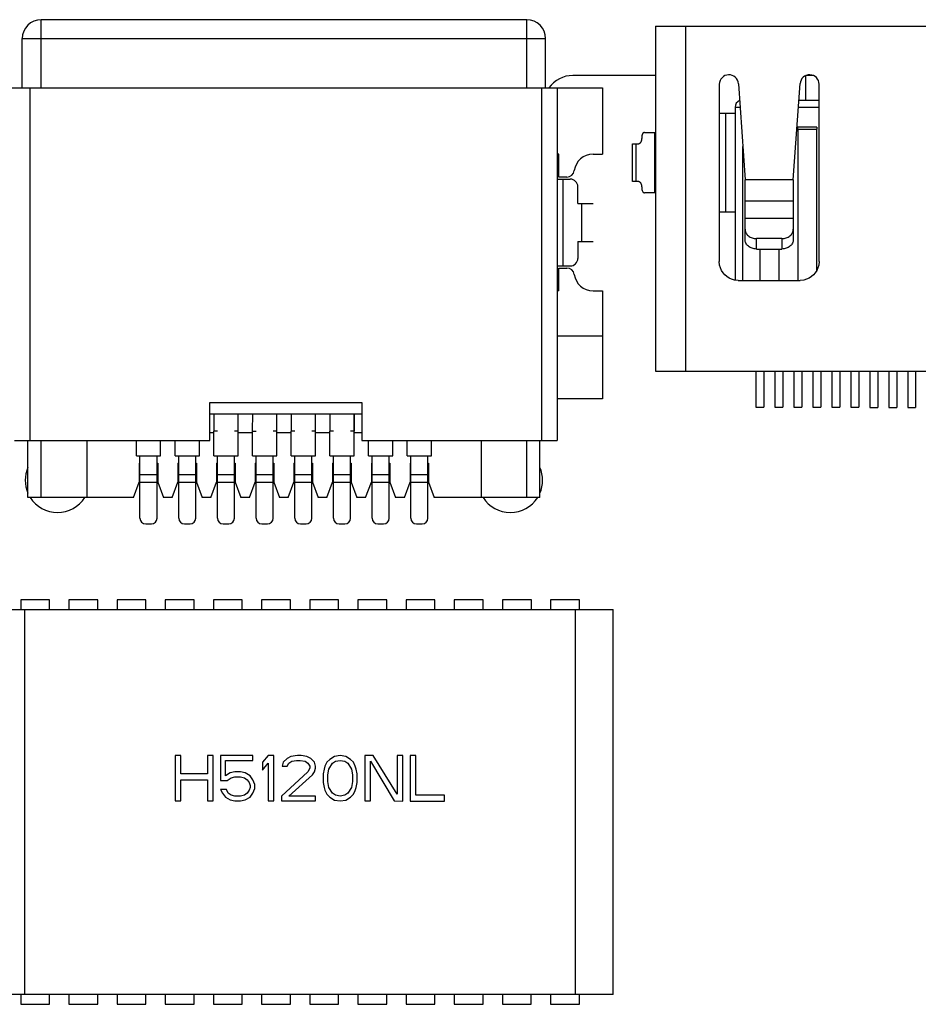
# Model space of a CAD drawing. Units: millimetres. Extents: x 0 to 297, y 0 to 210.
# Drawn here: x 48 to 71, y 125 to 151 of the extents above; entities that cross this region are included whole.
import ezdxf

# ---------------------------------------------------------------- set-up
doc = ezdxf.new("R2010")
doc.units = ezdxf.units.MM
doc.header["$LTSCALE"] = 16.335
doc.layers.get('0').update_dxf_attribs({"linetype": 'CONTINUOUS'})

msp = doc.modelspace()

# ---------------------------------------------------------------- linework, layer by layer
at = {"color": 7, "linetype": 'Continuous'}
for p, q in [((48.208, 149.444), (48.208, 151.244)), ((61.008, 151.244), (48.208, 151.244)), ((61.008, 149.444), (61.008, 151.244)), ((64.405, 151.073), (64.404, 141.973)), ((64.405, 151.073), (79.41, 151.071)), ((65.201, 141.972), (65.202, 151.072)), ((47.708, 149.444), (47.708, 150.744)), ((47.708, 150.744), (61.508, 150.744)), ((61.508, 149.444), (61.508, 150.744)), ((62.988, 149.773), (62.223, 149.773)), ((64.404, 149.773), (62.988, 149.773)), ((68.356, 149.766), (68.356, 149.124)), ((68.564, 149.772), (68.37, 149.772)), ((46.208, 149.444), (63.008, 149.444)), ((47.908, 149.444), (47.908, 140.144)), ((61.408, 140.144), (61.408, 149.444)), ((61.808, 149.444), (61.808, 140.144)), ((63.008, 149.444), (63.008, 147.694)), ((66.086, 149.541), (66.085, 144.867)), ((66.59, 149.555), (66.766, 147.02)), ((68.038, 147.02), (68.216, 149.558)), ((68.718, 144.866), (68.719, 149.54)), ((68.186, 149.124), (68.719, 149.124)), ((66.504, 148.934), (66.503, 144.376)), ((66.504, 148.934), (66.633, 148.934)), ((68.172, 148.934), (68.718, 148.934)), ((66.504, 148.772), (66.085, 148.772)), ((66.254, 148.772), (66.254, 146.173)), ((68.153, 148.356), (68.153, 144.367)), ((68.153, 148.356), (68.654, 148.356)), ((68.155, 148.356), (68.155, 148.405)), ((68.654, 148.405), (68.155, 148.405)), ((68.652, 148.356), (68.652, 144.621)), ((68.654, 148.405), (68.654, 148.356)), ((64.115, 148.273), (64.404, 148.273)), ((64.375, 148.273), (64.375, 146.673)), ((63.802, 146.973), (63.802, 147.973)), ((63.802, 147.973), (63.965, 147.973)), ((63.895, 146.973), (63.895, 147.973)), ((66.704, 144.367), (66.704, 147.9)), ((61.858, 147.694), (61.808, 147.694)), ((61.858, 147.094), (61.858, 147.694)), ((62.758, 147.694), (63.008, 147.694)), ((61.808, 147.039), (62.158, 147.039)), ((62.066, 147.094), (61.858, 147.094)), ((61.958, 147.039), (61.958, 144.749)), ((66.765, 145.446), (66.766, 147.02)), ((68.038, 147.02), (66.766, 147.02)), ((68.038, 147.02), (68.038, 145.446)), ((62.358, 146.394), (62.358, 146.839)), ((63.965, 146.973), (63.802, 146.973)), ((64.404, 146.673), (64.115, 146.673)), ((62.358, 146.394), (62.758, 146.394)), ((62.458, 146.394), (62.458, 145.394)), ((68.038, 146.457), (66.765, 146.457)), ((66.085, 146.173), (66.503, 146.173)), ((66.765, 146.007), (68.038, 146.007)), ((67.065, 145.195), (67.065, 145.469)), ((67.738, 145.469), (67.065, 145.469)), ((67.738, 145.469), (67.738, 145.195)), ((62.358, 145.394), (62.358, 144.949)), ((62.358, 145.394), (62.758, 145.394)), ((67.065, 145.195), (67.738, 145.195)), ((67.154, 145.195), (67.154, 144.367)), ((67.654, 145.195), (67.653, 144.367)), ((61.808, 144.749), (62.158, 144.749)), ((61.858, 144.094), (61.858, 144.694)), ((61.858, 144.694), (62.066, 144.694)), ((66.095, 144.769), (66.085, 144.867)), ((68.718, 144.866), (68.708, 144.769)), ((66.584, 144.367), (66.486, 144.377)), ((66.584, 144.367), (68.219, 144.367)), ((68.317, 144.377), (68.219, 144.367)), ((61.858, 144.094), (61.808, 144.094)), ((62.758, 144.094), (63.008, 144.094)), ((63.008, 144.094), (63.008, 141.244)), ((63.008, 142.894), (61.808, 142.894)), ((64.404, 141.973), (79.409, 141.971)), ((64.404, 141.97), (64.904, 141.97)), ((64.904, 141.971), (64.904, 141.97)), ((67.054, 141.972), (67.054, 141.02)), ((67.264, 141.972), (67.264, 141.02)), ((67.554, 141.972), (67.554, 141.02)), ((67.764, 141.972), (67.764, 141.02)), ((68.054, 141.972), (68.054, 141.02)), ((68.264, 141.972), (68.264, 141.02)), ((68.554, 141.972), (68.554, 141.02)), ((68.764, 141.972), (68.764, 141.02)), ((69.054, 141.972), (69.054, 141.02)), ((69.264, 141.972), (69.264, 141.02)), ((69.554, 141.972), (69.554, 141.02)), ((69.764, 141.972), (69.764, 141.02)), ((70.054, 141.972), (70.054, 141.019)), ((70.264, 141.972), (70.264, 141.019)), ((70.554, 141.972), (70.554, 141.019)), ((70.764, 141.972), (70.764, 141.019)), ((71.054, 141.972), (71.054, 141.019)), ((71.264, 141.972), (71.264, 141.019)), ((52.658, 140.144), (52.658, 141.144)), ((52.658, 141.144), (56.658, 141.144)), ((56.658, 141.144), (56.658, 140.144)), ((63.008, 141.244), (61.808, 141.244)), ((52.658, 140.844), (56.658, 140.844)), ((53.778, 140.844), (53.775, 140.394)), ((55.818, 140.844), (55.815, 140.394)), ((56.459, 140.844), (56.46, 140.394)), ((56.46, 140.844), (56.46, 140.394)), ((67.054, 141.02), (67.264, 141.02)), ((67.554, 141.02), (67.764, 141.02)), ((68.054, 141.02), (68.264, 141.02)), ((68.554, 141.02), (68.764, 141.02)), ((69.054, 141.02), (69.264, 141.02)), ((69.554, 141.02), (69.764, 141.02)), ((70.054, 141.019), (70.264, 141.019)), ((70.554, 141.019), (70.764, 141.019)), ((71.054, 141.019), (71.264, 141.019)), ((52.758, 140.344), (52.658, 140.344)), ((52.853, 140.394), (52.757, 140.394)), ((52.758, 139.744), (52.758, 140.394)), ((53.4, 140.394), (53.303, 140.394)), ((53.398, 139.744), (53.398, 140.394)), ((53.778, 140.344), (53.398, 140.344)), ((53.775, 140.394), (53.873, 140.394)), ((53.778, 139.744), (53.778, 140.394)), ((54.42, 140.394), (54.323, 140.394)), ((54.418, 139.744), (54.418, 140.394)), ((54.798, 140.344), (54.418, 140.344)), ((54.893, 140.394), (54.797, 140.394)), ((54.798, 139.744), (54.798, 140.394)), ((55.44, 140.394), (55.343, 140.394)), ((55.438, 139.744), (55.438, 140.394)), ((55.818, 140.344), (55.438, 140.344)), ((55.913, 140.394), (55.815, 140.394)), ((55.818, 139.744), (55.818, 140.394)), ((56.463, 140.394), (56.363, 140.394)), ((56.458, 139.744), (56.458, 140.394)), ((56.658, 140.344), (56.458, 140.344)), ((47.508, 140.144), (52.658, 140.144)), ((47.858, 138.644), (47.858, 140.144)), ((48.208, 138.644), (48.208, 140.144)), ((49.408, 140.144), (49.408, 138.644)), ((50.718, 139.744), (50.718, 140.144)), ((51.358, 139.744), (51.358, 140.144)), ((51.738, 139.744), (51.738, 140.144)), ((52.378, 139.744), (52.378, 140.144)), ((56.658, 140.144), (61.808, 140.144)), ((56.838, 139.744), (56.838, 140.144)), ((57.478, 139.744), (57.478, 140.144)), ((57.858, 139.744), (57.858, 140.144)), ((58.498, 139.744), (58.498, 140.144)), ((59.808, 140.144), (59.808, 138.644)), ((61.008, 138.644), (61.008, 140.144)), ((61.358, 138.644), (61.358, 140.144)), ((50.718, 139.744), (51.358, 139.744)), ((50.813, 138.094), (50.813, 139.744)), ((51.263, 138.094), (51.263, 139.744)), ((51.738, 139.744), (52.378, 139.744)), ((51.833, 138.094), (51.833, 139.744)), ((52.283, 138.094), (52.283, 139.744)), ((52.758, 139.744), (53.398, 139.744)), ((52.853, 138.094), (52.853, 139.744)), ((53.303, 138.094), (53.303, 139.744)), ((53.778, 139.744), (54.418, 139.744)), ((53.873, 138.094), (53.873, 139.744)), ((54.323, 138.094), (54.323, 139.744)), ((54.798, 139.744), (55.438, 139.744)), ((54.893, 138.094), (54.893, 139.744)), ((55.343, 138.094), (55.343, 139.744)), ((55.818, 139.744), (56.458, 139.744)), ((55.913, 138.094), (55.913, 139.744)), ((56.363, 138.094), (56.363, 139.744)), ((56.838, 139.744), (57.478, 139.744)), ((56.933, 138.094), (56.933, 139.744)), ((57.383, 138.094), (57.383, 139.744)), ((57.858, 139.744), (58.498, 139.744)), ((57.953, 138.094), (57.953, 139.744)), ((58.403, 138.094), (58.403, 139.744)), ((50.793, 139.544), (50.793, 139.044)), ((50.793, 139.544), (50.813, 139.544)), ((51.263, 139.544), (51.283, 139.544)), ((51.283, 139.544), (51.283, 139.044)), ((51.813, 139.544), (51.813, 139.044)), ((51.813, 139.544), (51.833, 139.544)), ((52.283, 139.544), (52.303, 139.544)), ((52.303, 139.544), (52.303, 139.044)), ((52.833, 139.544), (52.833, 139.044)), ((52.833, 139.544), (52.853, 139.544)), ((53.303, 139.544), (53.323, 139.544)), ((53.323, 139.544), (53.323, 139.044)), ((53.853, 139.544), (53.853, 139.044)), ((53.853, 139.544), (53.873, 139.544)), ((54.323, 139.544), (54.343, 139.544)), ((54.343, 139.544), (54.343, 139.044)), ((54.873, 139.544), (54.873, 139.044)), ((54.873, 139.544), (54.893, 139.544)), ((55.343, 139.544), (55.363, 139.544)), ((55.363, 139.544), (55.363, 139.044)), ((55.893, 139.544), (55.893, 139.044)), ((55.893, 139.544), (55.913, 139.544)), ((56.363, 139.544), (56.383, 139.544)), ((56.383, 139.544), (56.383, 139.044)), ((56.913, 139.544), (56.913, 139.044)), ((56.913, 139.544), (56.933, 139.544)), ((57.383, 139.544), (57.403, 139.544)), ((57.403, 139.544), (57.403, 139.044)), ((57.933, 139.544), (57.933, 139.044)), ((57.933, 139.544), (57.953, 139.544)), ((58.403, 139.544), (58.423, 139.544)), ((58.423, 139.544), (58.423, 139.044)), ((50.813, 139.244), (51.263, 139.244)), ((51.833, 139.244), (52.283, 139.244)), ((52.853, 139.244), (53.303, 139.244)), ((53.873, 139.244), (54.323, 139.244)), ((54.893, 139.244), (55.343, 139.244)), ((55.913, 139.244), (56.363, 139.244)), ((56.933, 139.244), (57.383, 139.244)), ((57.953, 139.244), (58.403, 139.244)), ((50.643, 138.644), (50.793, 139.044)), ((50.813, 139.044), (51.263, 139.044)), ((51.283, 139.044), (51.433, 138.644)), ((51.663, 138.644), (51.813, 139.044)), ((51.833, 139.044), (52.283, 139.044)), ((52.303, 139.044), (52.453, 138.644)), ((52.683, 138.644), (52.833, 139.044)), ((52.853, 139.044), (53.303, 139.044)), ((53.323, 139.044), (53.473, 138.644)), ((53.703, 138.644), (53.853, 139.044)), ((53.873, 139.044), (54.323, 139.044)), ((54.343, 139.044), (54.493, 138.644)), ((54.723, 138.644), (54.873, 139.044)), ((54.893, 139.044), (55.343, 139.044)), ((55.363, 139.044), (55.513, 138.644)), ((55.743, 138.644), (55.893, 139.044)), ((55.913, 139.044), (56.363, 139.044)), ((56.383, 139.044), (56.533, 138.644)), ((56.763, 138.644), (56.913, 139.044)), ((56.933, 139.044), (57.383, 139.044)), ((57.403, 139.044), (57.553, 138.644)), ((57.783, 138.644), (57.933, 139.044)), ((57.953, 139.044), (58.403, 139.044)), ((58.423, 139.044), (58.573, 138.644)), ((50.643, 138.644), (47.858, 138.644)), ((51.663, 138.644), (51.433, 138.644)), ((52.683, 138.644), (52.453, 138.644)), ((53.703, 138.644), (53.473, 138.644)), ((54.723, 138.644), (54.493, 138.644)), ((55.743, 138.644), (55.513, 138.644)), ((56.763, 138.644), (56.533, 138.644)), ((57.783, 138.644), (57.553, 138.644)), ((61.358, 138.644), (58.573, 138.644)), ((50.963, 137.944), (51.113, 137.944)), ((51.983, 137.944), (52.133, 137.944)), ((53.003, 137.944), (53.153, 137.944)), ((54.023, 137.944), (54.173, 137.944)), ((55.043, 137.944), (55.193, 137.944)), ((56.063, 137.944), (56.213, 137.944)), ((57.083, 137.944), (57.233, 137.944)), ((58.103, 137.944), (58.253, 137.944)), ((47.669, 135.945), (47.669, 135.686)), ((48.431, 135.945), (47.669, 135.945)), ((48.431, 135.686), (48.431, 135.945)), ((48.939, 135.945), (48.939, 135.686)), ((49.701, 135.945), (48.939, 135.945)), ((49.701, 135.686), (49.701, 135.945)), ((50.209, 135.945), (50.209, 135.686)), ((50.971, 135.945), (50.209, 135.945)), ((50.971, 135.685), (50.971, 135.945)), ((51.479, 135.945), (51.479, 135.685)), ((52.241, 135.945), (51.479, 135.945)), ((52.241, 135.685), (52.241, 135.945)), ((52.749, 135.945), (52.749, 135.685)), ((53.511, 135.945), (52.749, 135.945)), ((53.511, 135.685), (53.511, 135.945)), ((54.019, 135.945), (54.019, 135.685)), ((54.781, 135.945), (54.019, 135.945)), ((54.781, 135.685), (54.781, 135.945)), ((55.289, 135.944), (55.289, 135.685)), ((56.051, 135.944), (55.289, 135.944)), ((56.051, 135.685), (56.051, 135.944)), ((56.559, 135.944), (56.559, 135.685)), ((57.321, 135.944), (56.559, 135.944)), ((57.321, 135.685), (57.321, 135.944)), ((57.829, 135.944), (57.829, 135.685)), ((58.591, 135.944), (57.829, 135.944)), ((58.591, 135.685), (58.591, 135.944)), ((59.099, 135.944), (59.099, 135.684)), ((59.861, 135.944), (59.099, 135.944)), ((59.861, 135.684), (59.861, 135.944)), ((60.369, 135.944), (60.369, 135.684)), ((61.131, 135.944), (60.369, 135.944)), ((61.131, 135.684), (61.131, 135.944)), ((61.639, 135.944), (61.639, 135.684)), ((62.401, 135.944), (61.639, 135.944)), ((62.401, 135.684), (62.401, 135.944)), ((46.78, 135.686), (63.29, 135.684)), ((47.779, 125.534), (47.78, 135.686)), ((62.29, 135.684), (62.289, 125.532)), ((63.289, 125.532), (63.29, 135.684)), ((51.74, 131.836), (51.74, 130.636)), ((51.89, 131.836), (51.74, 131.836)), ((51.89, 131.351), (51.89, 131.836)), ((52.59, 131.836), (52.59, 131.351)), ((52.74, 131.836), (52.59, 131.836)), ((52.74, 130.636), (52.74, 131.836)), ((52.94, 131.836), (52.94, 131.172)), ((53.79, 131.836), (52.94, 131.836)), ((53.065, 131.3), (53.065, 131.708)), ((53.065, 131.708), (53.79, 131.708)), ((53.79, 131.708), (53.79, 131.836)), ((54.19, 131.836), (54.04, 131.657)), ((54.34, 131.836), (54.19, 131.836)), ((54.34, 130.636), (54.34, 131.836)), ((54.69, 131.759), (54.59, 131.657)), ((54.79, 131.81), (54.69, 131.759)), ((54.74, 131.632), (54.815, 131.683)), ((54.965, 131.836), (54.79, 131.81)), ((54.815, 131.683), (54.94, 131.708)), ((54.94, 131.708), (55.04, 131.708)), ((55.065, 131.836), (54.965, 131.836)), ((55.04, 131.708), (55.165, 131.683)), ((55.215, 131.81), (55.065, 131.836)), ((55.165, 131.683), (55.24, 131.632)), ((55.315, 131.759), (55.215, 131.81)), ((55.415, 131.657), (55.315, 131.759)), ((55.815, 131.734), (55.74, 131.657)), ((55.94, 131.81), (55.815, 131.734)), ((55.89, 131.631), (55.965, 131.683)), ((56.09, 131.836), (55.94, 131.81)), ((55.965, 131.683), (56.09, 131.708)), ((56.24, 131.81), (56.09, 131.836)), ((56.09, 131.708), (56.215, 131.682)), ((56.215, 131.682), (56.29, 131.631)), ((56.365, 131.734), (56.24, 131.81)), ((56.44, 131.657), (56.365, 131.734)), ((56.74, 131.836), (56.74, 130.636)), ((56.965, 131.836), (56.74, 131.836)), ((56.89, 130.636), (56.89, 131.682)), ((56.89, 131.682), (57.515, 130.636)), ((57.59, 130.814), (56.965, 131.836)), ((57.59, 131.836), (57.59, 130.814)), ((57.74, 131.835), (57.59, 131.836)), ((57.74, 130.635), (57.74, 131.835)), ((57.94, 131.835), (57.94, 130.635)), ((58.09, 131.835), (57.94, 131.835)), ((58.09, 130.789), (58.09, 131.835)), ((54.04, 131.657), (54.04, 131.453)), ((54.04, 131.453), (54.19, 131.632)), ((54.19, 131.632), (54.19, 130.636)), ((54.59, 131.657), (54.565, 131.555)), ((54.565, 131.555), (54.69, 131.555)), ((54.69, 131.555), (54.74, 131.632)), ((55.24, 131.632), (55.29, 131.555)), ((55.29, 131.504), (55.24, 131.402)), ((55.29, 131.555), (55.29, 131.504)), ((55.44, 131.555), (55.415, 131.657)), ((55.415, 131.402), (55.44, 131.504)), ((55.44, 131.504), (55.44, 131.555)), ((55.665, 131.478), (55.64, 131.351)), ((55.69, 131.555), (55.665, 131.478)), ((55.74, 131.657), (55.69, 131.555)), ((55.765, 131.325), (55.79, 131.478)), ((55.79, 131.478), (55.89, 131.631)), ((56.29, 131.631), (56.39, 131.478)), ((56.39, 131.478), (56.415, 131.325)), ((56.49, 131.555), (56.44, 131.657)), ((56.515, 131.478), (56.49, 131.555)), ((56.54, 131.351), (56.515, 131.478)), ((52.59, 131.351), (51.89, 131.351)), ((51.89, 130.636), (51.89, 131.198)), ((51.89, 131.198), (52.59, 131.198)), ((52.59, 131.198), (52.59, 130.636)), ((52.94, 131.172), (53.115, 131.172)), ((53.19, 131.376), (53.065, 131.3)), ((53.115, 131.172), (53.215, 131.249)), ((53.315, 131.402), (53.19, 131.376)), ((53.215, 131.249), (53.315, 131.274)), ((53.465, 131.402), (53.315, 131.402)), ((53.315, 131.274), (53.465, 131.274)), ((53.59, 131.376), (53.465, 131.402)), ((53.465, 131.274), (53.565, 131.249)), ((53.565, 131.249), (53.64, 131.198)), ((53.715, 131.3), (53.59, 131.376)), ((53.64, 131.198), (53.69, 131.121)), ((53.79, 131.198), (53.715, 131.3)), ((53.84, 131.07), (53.79, 131.198)), ((55.24, 131.402), (54.54, 130.764)), ((54.74, 130.763), (55.365, 131.325)), ((55.365, 131.325), (55.415, 131.402)), ((55.64, 131.351), (55.64, 131.121)), ((55.765, 131.146), (55.765, 131.325)), ((56.415, 131.325), (56.415, 131.146)), ((56.54, 131.121), (56.54, 131.351)), ((52.94, 130.942), (52.99, 130.84)), ((53.09, 130.942), (52.94, 130.942)), ((53.14, 130.84), (53.09, 130.942)), ((53.69, 130.917), (53.64, 130.84)), ((53.69, 131.121), (53.715, 131.044)), ((53.715, 130.993), (53.69, 130.917)), ((53.715, 131.044), (53.715, 130.993)), ((53.79, 130.84), (53.84, 130.968)), ((53.84, 130.968), (53.84, 131.07)), ((55.64, 131.121), (55.665, 130.993)), ((55.665, 130.993), (55.69, 130.917)), ((55.69, 130.917), (55.74, 130.814)), ((55.79, 130.993), (55.765, 131.146)), ((55.89, 130.84), (55.79, 130.993)), ((56.39, 130.993), (56.29, 130.84)), ((56.415, 131.146), (56.39, 130.993)), ((56.44, 130.814), (56.49, 130.916)), ((56.49, 130.916), (56.515, 130.993)), ((56.515, 130.993), (56.54, 131.121)), ((52.99, 130.84), (53.065, 130.738)), ((53.065, 130.738), (53.19, 130.662)), ((53.215, 130.789), (53.14, 130.84)), ((53.19, 130.662), (53.315, 130.636)), ((53.315, 130.764), (53.215, 130.789)), ((53.465, 130.764), (53.315, 130.764)), ((53.565, 130.789), (53.465, 130.764)), ((53.465, 130.636), (53.59, 130.662)), ((53.64, 130.84), (53.565, 130.789)), ((53.59, 130.662), (53.715, 130.738)), ((53.715, 130.738), (53.79, 130.84)), ((54.54, 130.764), (54.54, 130.636)), ((55.44, 130.763), (54.74, 130.763)), ((55.44, 130.636), (55.44, 130.763)), ((55.74, 130.814), (55.815, 130.738)), ((55.815, 130.738), (55.94, 130.661)), ((55.965, 130.789), (55.89, 130.84)), ((55.94, 130.661), (56.09, 130.636)), ((56.09, 130.763), (55.965, 130.789)), ((56.215, 130.789), (56.09, 130.763)), ((56.09, 130.636), (56.24, 130.661)), ((56.29, 130.84), (56.215, 130.789)), ((56.24, 130.661), (56.365, 130.738)), ((56.365, 130.738), (56.44, 130.814)), ((58.84, 130.789), (58.09, 130.789)), ((58.84, 130.635), (58.84, 130.789)), ((51.74, 130.636), (51.89, 130.636)), ((52.59, 130.636), (52.74, 130.636)), ((53.315, 130.636), (53.465, 130.636)), ((54.19, 130.636), (54.34, 130.636)), ((54.54, 130.636), (55.44, 130.636)), ((56.74, 130.636), (56.89, 130.636)), ((57.515, 130.636), (57.74, 130.635)), ((57.94, 130.635), (58.84, 130.635)), ((63.289, 125.532), (46.779, 125.534)), ((47.668, 125.534), (47.668, 125.274)), ((48.43, 125.274), (48.43, 125.534)), ((48.938, 125.534), (48.938, 125.274)), ((49.7, 125.274), (49.7, 125.534)), ((50.208, 125.534), (50.208, 125.274)), ((50.97, 125.274), (50.97, 125.533)), ((51.478, 125.533), (51.478, 125.274)), ((52.24, 125.274), (52.24, 125.533)), ((52.748, 125.533), (52.748, 125.274)), ((53.51, 125.274), (53.51, 125.533)), ((54.018, 125.533), (54.018, 125.274)), ((54.78, 125.274), (54.78, 125.533)), ((55.288, 125.533), (55.288, 125.273)), ((56.05, 125.273), (56.05, 125.533)), ((56.558, 125.533), (56.558, 125.273)), ((57.32, 125.273), (57.32, 125.533)), ((57.828, 125.533), (57.828, 125.273)), ((58.59, 125.273), (58.59, 125.533)), ((59.098, 125.532), (59.098, 125.273)), ((59.86, 125.273), (59.86, 125.532)), ((60.368, 125.532), (60.368, 125.273)), ((61.13, 125.273), (61.13, 125.532)), ((61.638, 125.532), (61.638, 125.273)), ((62.4, 125.273), (62.4, 125.532)), ((47.668, 125.274), (48.43, 125.274)), ((48.938, 125.274), (49.7, 125.274)), ((50.208, 125.274), (50.97, 125.274)), ((51.478, 125.274), (52.24, 125.274)), ((52.748, 125.274), (53.51, 125.274)), ((54.018, 125.274), (54.78, 125.274)), ((55.288, 125.273), (56.05, 125.273)), ((56.558, 125.273), (57.32, 125.273)), ((57.828, 125.273), (58.59, 125.273)), ((59.098, 125.273), (59.86, 125.273)), ((60.368, 125.273), (61.13, 125.273)), ((61.638, 125.273), (62.4, 125.273))]:
    msp.add_line(p, q, dxfattribs=at)
msp.add_lwpolyline([(56.463, 140.394), (56.462, 140.531), (56.461, 140.69), (56.461, 140.844)], dxfattribs=at)
for centre, radius, start, end in [((48.208, 150.744), 0.5, 90, 180), ((61.008, 150.744), 0.5, 0, 90), ((62.223, 149.011), 0.762, 90, 145.2819), ((66.338, 149.538), 0.252, 3.9688, 179.3542), ((68.467, 149.54), 0.252, 359.9932, 175.9848), ((66.694, 148.934), 0.19, 112.7354, 179.9932), ((66.694, 148.934), 0.19, 112.684, 179.9932), ((62.758, 147.194), 0.5, 90, 171.7868), ((62.066, 147.294), 0.2, 270, 351.7868), ((62.158, 146.839), 0.2, 0, 90), ((62.158, 144.949), 0.2, 270, 360), ((62.066, 144.494), 0.2, 8.2132, 90), ((62.758, 144.594), 0.5, 188.2132, 270), ((251.757, 140.334), 199, 179.85299, 179.98255), ((-142.899, 140.332), 196.299, 0.01805, 0.1494), ((-141.879, 140.332), 196.299, 0.01805, 0.1494), ((253.797, 140.334), 199, 179.85299, 179.98255), ((-98.609, 140.323), 154.049, 0.0265, 0.19387), ((48.638, 139.094), 0.85, 156.5845, 203.4155), ((60.578, 139.094), 0.85, 336.5845, 23.4155), ((48.638, 139.094), 0.85, 211.9657, 328.0343), ((60.578, 139.094), 0.85, 211.9657, 328.0343), ((50.963, 138.094), 0.15, 180, 270), ((51.113, 138.094), 0.15, 270, 360), ((51.983, 138.094), 0.15, 180, 270), ((52.133, 138.094), 0.15, 270, 360), ((53.003, 138.094), 0.15, 180, 270), ((53.153, 138.094), 0.15, 270, 360), ((54.023, 138.094), 0.15, 180, 270), ((54.173, 138.094), 0.15, 270, 360), ((55.043, 138.094), 0.15, 180, 270), ((55.193, 138.094), 0.15, 270, 360), ((56.063, 138.094), 0.15, 180, 270), ((56.213, 138.094), 0.15, 270, 360), ((57.083, 138.094), 0.15, 180, 270), ((57.233, 138.094), 0.15, 270, 360), ((58.103, 138.094), 0.15, 180, 270), ((58.253, 138.094), 0.15, 270, 360)]:
    msp.add_arc(centre, radius, start, end, dxfattribs=at)
for points, knots in [([(64.04, 148.123), (64.04, 148.104), (64.037, 148.068), (64.024, 148.025), (64.008, 147.999), (63.995, 147.985), (63.981, 147.975), (63.97, 147.973), (63.965, 147.973)], [0, 0, 0, 0, 0.318516, 0.601681, 0.72225, 0.826971, 0.917819, 1, 1, 1, 1]), ([(64.115, 148.273), (64.11, 148.273), (64.1, 148.271), (64.085, 148.262), (64.072, 148.248), (64.057, 148.221), (64.044, 148.179), (64.04, 148.142), (64.04, 148.123)], [0, 0, 0, 0, 0.082181, 0.173029, 0.277751, 0.39832, 0.681485, 1, 1, 1, 1]), ([(63.965, 146.973), (63.97, 146.973), (63.981, 146.971), (63.995, 146.962), (64.008, 146.947), (64.024, 146.921), (64.037, 146.879), (64.04, 146.842), (64.04, 146.823)], [0, 0, 0, 0, 0.082181, 0.173029, 0.277751, 0.39832, 0.681485, 1, 1, 1, 1]), ([(64.04, 146.823), (64.04, 146.804), (64.044, 146.767), (64.057, 146.725), (64.072, 146.699), (64.085, 146.684), (64.1, 146.675), (64.11, 146.673), (64.115, 146.673)], [0, 0, 0, 0, 0.318516, 0.601681, 0.72225, 0.826971, 0.917819, 1, 1, 1, 1]), ([(66.765, 145.72), (66.765, 145.703), (66.769, 145.67), (66.787, 145.622), (66.815, 145.579), (66.866, 145.527), (66.95, 145.481), (67.027, 145.469), (67.065, 145.469)], [0, 0, 0, 0, 0.114089, 0.230067, 0.349232, 0.472551, 0.730606, 1, 1, 1, 1]), ([(67.738, 145.469), (67.777, 145.469), (67.853, 145.481), (67.937, 145.527), (67.988, 145.578), (68.016, 145.622), (68.034, 145.67), (68.038, 145.703), (68.038, 145.719)], [0, 0, 0, 0, 0.269394, 0.527449, 0.650768, 0.769932, 0.885911, 1, 1, 1, 1]), ([(67.065, 145.195), (67.027, 145.195), (66.95, 145.207), (66.866, 145.253), (66.815, 145.305), (66.787, 145.348), (66.769, 145.396), (66.765, 145.429), (66.765, 145.446)], [0, 0, 0, 0, 0.269394, 0.527449, 0.650768, 0.769932, 0.885911, 1, 1, 1, 1]), ([(68.038, 145.446), (68.038, 145.429), (68.034, 145.396), (68.016, 145.348), (67.988, 145.305), (67.937, 145.253), (67.853, 145.207), (67.777, 145.195), (67.738, 145.195)], [0, 0, 0, 0, 0.114089, 0.230067, 0.349232, 0.472551, 0.730606, 1, 1, 1, 1])]:
    msp.add_open_spline(points, degree=3, knots=knots, dxfattribs=at)
for points in [[(66.486, 144.377), (66.281, 144.42), (66.142, 144.567), (66.095, 144.769)], [(68.708, 144.769), (68.663, 144.567), (68.518, 144.422), (68.317, 144.377)]]:
    msp.add_open_spline(points, degree=3, dxfattribs=at)

doc.saveas('drawing.dxf')
